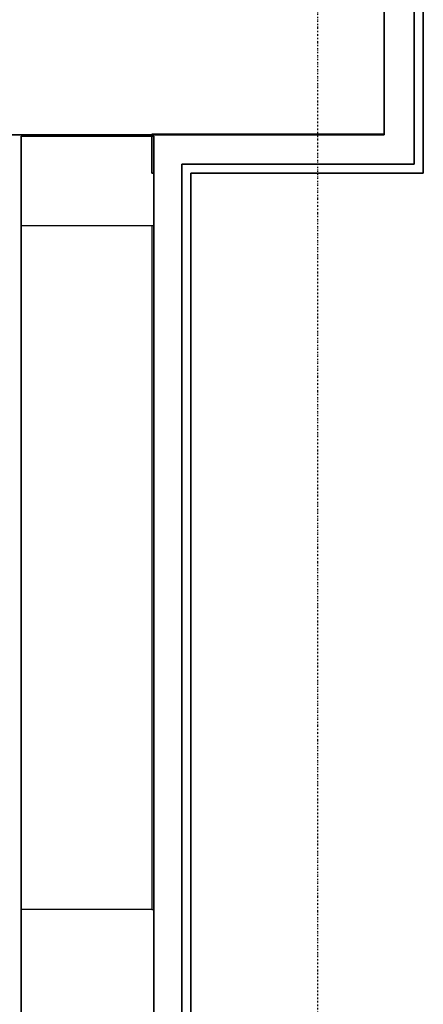
# Model space of a CAD drawing. Extents: x -2291 to 77176, y -12657 to 23954.
# Drawn here: x 32143 to 32721, y 14051 to 15461 of the extents above; entities that cross this region are included whole.
import ezdxf

# ---------------------------------------------------------------- set-up
doc = ezdxf.new("R2010")
doc.units = 0
doc.linetypes.add('X-2387-1C$0$EDG-1DOT-2', pattern=[5, 2, -1.4, 0.2, -1.4])
for name, color, linetype in [('X-2387-1C$0$A-CLNG', 11, 'CONTINUOUS'), ('X-2387-1C$0$A-WALL', 8, 'CONTINUOUS'), ('X-2387-1C$0$S-GRID', 133, 'X-2387-1C$0$EDG-1DOT-2'), ('X-XREF', 7, 'CONTINUOUS')]:
    doc.layers.add(name, color=color, linetype=linetype)

# ---------------------------------------------------------------- blocks, each defined once
blk = doc.blocks.new('X-2387-1C')
at = {"layer": 'X-2387-1C$0$A-CLNG'}
for p, q in [((32665.4, 15297.4), (32665.4, 20506.4)), ((32708.4, 15254.4), (32708.4, 16877.2)), ((32721.4, 16864.2), (32721.4, 15241.4)), ((32665.4, 15296.4), (29877.5, 15296.4)), ((32145.4, 8583.9), (32145.4, 15294.4)), ((32145.4, 15294.4), (32335.4, 15294.4)), ((32332.4, 15241.4), (32332.4, 15297.4)), ((32332.4, 15297.4), (32665.4, 15297.4)), ((32335.4, 15294.4), (32335.4, 15241.4)), ((32665.4, 15297.4), (32665.4, 15296.4)), ((32375.4, 15254.4), (32708.4, 15254.4)), ((32375.4, 10957.4), (32375.4, 15254.4)), ((32335.4, 15241.4), (32332.4, 15241.4)), ((32335.4, 15241.4), (32335.4, 10914.4)), ((32721.4, 15241.4), (32388.4, 15241.4)), ((32388.4, 15241.4), (32388.4, 10970.4))]:
    blk.add_line(p, q, dxfattribs=at)
at = {"layer": 'X-2387-1C$0$A-WALL'}
for p, q in [((32665.4, 20506.4), (32665.4, 15297.4)), ((32708.4, 16877.2), (32708.4, 15254.4)), ((32721.4, 15241.4), (32721.4, 16864.2)), ((31847.9, 15296.4), (32665.4, 15296.4)), ((32335.4, 15294.4), (32145.4, 15294.4)), ((32145.4, 15294.4), (32145.4, 12227)), ((32665.4, 15297.4), (32332.4, 15297.4)), ((32332.4, 15297.4), (32332.4, 15241.4)), ((32335.4, 15241.4), (32335.4, 15294.4)), ((32665.4, 15296.4), (32665.4, 15297.4)), ((32708.4, 15254.4), (32375.4, 15254.4)), ((32375.4, 15254.4), (32375.4, 12227)), ((32332.4, 15241.4), (32335.4, 15241.4)), ((32335.4, 15166.4), (32335.4, 15241.4)), ((32388.4, 15241.4), (32721.4, 15241.4)), ((32388.4, 12227), (32388.4, 15241.4)), ((32145.4, 15166.4), (32335.4, 15166.4)), ((32332.4, 15166.4), (32332.4, 14186.4)), ((32335.4, 14186.4), (32335.4, 15166.4)), ((32332.4, 14186.4), (32145.4, 14186.4)), ((32332.4, 14186.4), (32335.4, 14186.4)), ((32335.4, 12227), (32335.4, 14186.4))]:
    blk.add_line(p, q, dxfattribs=at)
at = {"layer": 'X-2387-1C$0$S-GRID'}
blk.add_line((32570.4, -12111.5), (32570.4, 21056.7), dxfattribs=at)

msp = doc.modelspace()

# ---------------------------------------------------------------- block references
at = {"layer": 'X-XREF'}
msp.add_blockref('X-2387-1C', (0, 0), dxfattribs=at)

doc.saveas('drawing.dxf')
